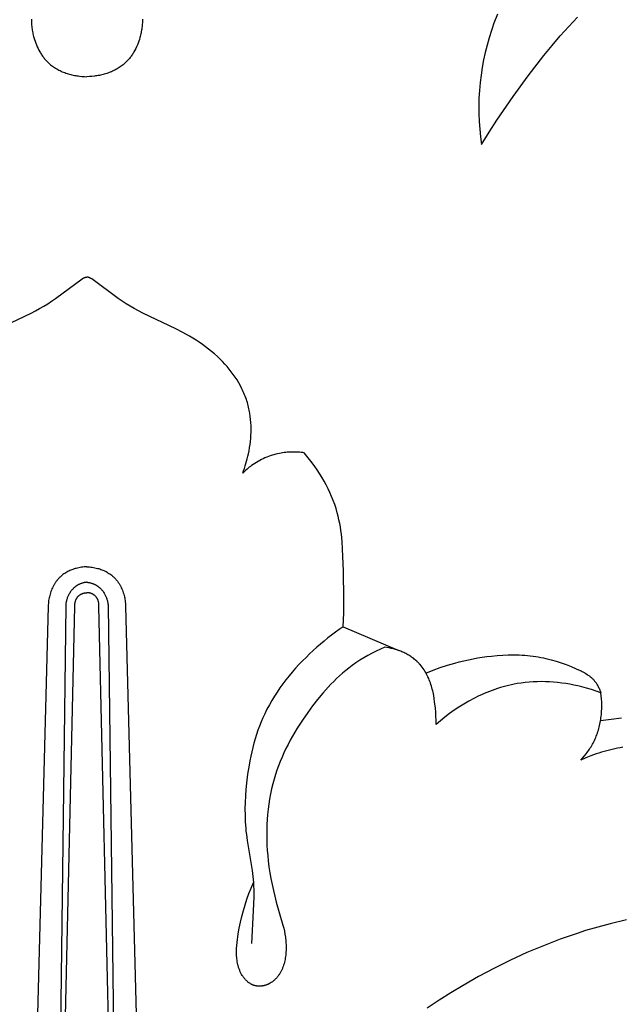
# Model space of a CAD drawing. Extents: x 1 to 25.6, y 0.7 to 16.1.
# Drawn here: x 14.4 to 14.9, y 8.1 to 8.9 of the extents above; entities that cross this region are included whole.
import ezdxf

# ---------------------------------------------------------------- set-up
doc = ezdxf.new("R2010")
doc.units = 0
doc.header["$MEASUREMENT"] = 0
doc.layers.get('0').update_dxf_attribs({"lineweight": 25})

# ---------------------------------------------------------------- blocks, each defined once
blk = doc.blocks.new('CRE700-Front')
for points in [[(0.33745, -1.94486), (0.33465, -1.95222), (0.33264, -1.95805), (0.3308, -1.96393), (0.32912, -1.96987), (0.32761, -1.97585), (0.32629, -1.98187), (0.32516, -1.98793), (0.32422, -1.99402), (0.32347, -2.00014), (0.32293, -2.00636), (0.3226, -2.0126), (0.32246, -2.01885), (0.32253, -2.02511), (0.3228, -2.03135), (0.32326, -2.03758), (0.32391, -2.04379), (0.32475, -2.04997)], [(0.32475, -2.04997), (0.33084, -2.0401), (0.3371, -2.03034), (0.35015, -2.01116), (0.36225, -1.99452), (0.37489, -1.97827), (0.38142, -1.97033), (0.38809, -1.9625), (0.39492, -1.95481), (0.4019, -1.94727)], [(-0.03781, -1.94895), (-0.03781, -1.94995), (-0.03778, -1.95095), (-0.03774, -1.95195), (-0.03768, -1.95295), (-0.0376, -1.95395), (-0.0375, -1.95495), (-0.03739, -1.95595), (-0.03725, -1.95694), (-0.03709, -1.95793), (-0.03692, -1.95892), (-0.03673, -1.95991), (-0.03652, -1.9609), (-0.03629, -1.96188), (-0.03604, -1.96287), (-0.03577, -1.96385), (-0.03533, -1.96535), (-0.03483, -1.96684), (-0.0343, -1.96833), (-0.03371, -1.96979), (-0.03309, -1.97124), (-0.03241, -1.97266), (-0.03169, -1.97406), (-0.03093, -1.97544), (-0.03053, -1.97611), (-0.03012, -1.97678), (-0.02969, -1.97744), (-0.02926, -1.97809), (-0.02881, -1.97873), (-0.02835, -1.97936), (-0.02788, -1.97998), (-0.0274, -1.98059), (-0.02691, -1.98119), (-0.0264, -1.98178), (-0.02588, -1.98236), (-0.02535, -1.98292), (-0.02481, -1.98348), (-0.02426, -1.98402), (-0.02369, -1.98454), (-0.02311, -1.98506), (-0.02235, -1.9857), (-0.02157, -1.98632), (-0.02077, -1.98692), (-0.01996, -1.98749), (-0.01912, -1.98804), (-0.01827, -1.98857), (-0.01741, -1.98908), (-0.01653, -1.98957), (-0.01564, -1.99004), (-0.01473, -1.99048), (-0.01382, -1.99091), (-0.01289, -1.99131), (-0.01195, -1.9917), (-0.011, -1.99206), (-0.01004, -1.99241), (-0.00907, -1.99273), (-0.00809, -1.99303), (-0.00711, -1.99332), (-0.00613, -1.99358), (-0.00513, -1.99383), (-0.00414, -1.99405), (-0.00313, -1.99426), (-0.00213, -1.99445), (-0.00113, -1.99462), (-0.00012, -1.99477), (0.00089, -1.99491), (0.0029, -1.99512), (0.00491, -1.99526), (0.0069, -1.99534)], [(0.0516, -1.94895), (0.0516, -1.94995), (0.05158, -1.95095), (0.05153, -1.95195), (0.05147, -1.95295), (0.05139, -1.95395), (0.0513, -1.95495), (0.05118, -1.95595), (0.05104, -1.95694), (0.05089, -1.95793), (0.05071, -1.95892), (0.05052, -1.95991), (0.05031, -1.9609), (0.05008, -1.96188), (0.04983, -1.96287), (0.04957, -1.96385), (0.04912, -1.96535), (0.04863, -1.96684), (0.04809, -1.96833), (0.04751, -1.96979), (0.04688, -1.97124), (0.04621, -1.97266), (0.04549, -1.97406), (0.04472, -1.97544), (0.04432, -1.97611), (0.04391, -1.97678), (0.04349, -1.97744), (0.04305, -1.97809), (0.0426, -1.97873), (0.04215, -1.97936), (0.04168, -1.97998), (0.04119, -1.98059), (0.0407, -1.98119), (0.04019, -1.98178), (0.03968, -1.98236), (0.03915, -1.98292), (0.0386, -1.98348), (0.03805, -1.98402), (0.03748, -1.98454), (0.0369, -1.98506), (0.03614, -1.9857), (0.03536, -1.98632), (0.03457, -1.98692), (0.03375, -1.98749), (0.03292, -1.98804), (0.03207, -1.98857), (0.0312, -1.98908), (0.03032, -1.98957), (0.02943, -1.99004), (0.02853, -1.99048), (0.02761, -1.99091), (0.02668, -1.99131), (0.02574, -1.9917), (0.02479, -1.99206), (0.02383, -1.99241), (0.02286, -1.99273), (0.02189, -1.99303), (0.02091, -1.99332), (0.01992, -1.99358), (0.01893, -1.99383), (0.01793, -1.99405), (0.01693, -1.99426), (0.01592, -1.99445), (0.01492, -1.99462), (0.01391, -1.99477), (0.01291, -1.99491), (0.01089, -1.99512), (0.00889, -1.99526), (0.0069, -1.99534)], [(-0.06473, -2.19843), (-0.03803, -2.1858), (-0.03459, -2.18403), (-0.03119, -2.18217), (-0.02791, -2.18024), (-0.02468, -2.17822), (-0.02149, -2.17613), (-0.01834, -2.17398), (0.00303, -2.15826), (0.00338, -2.15802), (0.00373, -2.1578), (0.0039, -2.1577), (0.00408, -2.15759), (0.00426, -2.1575), (0.00445, -2.15741), (0.00463, -2.15732), (0.00482, -2.15724), (0.00495, -2.15719), (0.00507, -2.15714), (0.0052, -2.15709), (0.00533, -2.15705), (0.00558, -2.15697), (0.00584, -2.1569), (0.0061, -2.15684), (0.00637, -2.15678), (0.00663, -2.15673), (0.0069, -2.15669)], [(0.13232, -2.31462), (0.13304, -2.31273), (0.13372, -2.31082), (0.13436, -2.3089), (0.13496, -2.30697), (0.13553, -2.30502), (0.13605, -2.30306), (0.13653, -2.30108), (0.13697, -2.29909), (0.13746, -2.29662), (0.1379, -2.29413), (0.13827, -2.29163), (0.13857, -2.28912), (0.13881, -2.2866), (0.13898, -2.28407), (0.13908, -2.28154), (0.13911, -2.27902), (0.13907, -2.27649), (0.13894, -2.27397), (0.13874, -2.27145), (0.13845, -2.26895), (0.13809, -2.26647), (0.13787, -2.26523), (0.13764, -2.26399), (0.13738, -2.26277), (0.1371, -2.26154), (0.1368, -2.26032), (0.13647, -2.25911), (0.1361, -2.25783), (0.1357, -2.25656), (0.13528, -2.25529), (0.13484, -2.25404), (0.13437, -2.25279), (0.13388, -2.25155), (0.13336, -2.25031), (0.13283, -2.24909), (0.13227, -2.24787), (0.13169, -2.24667), (0.13046, -2.24428), (0.12915, -2.24194), (0.12776, -2.23963), (0.1263, -2.23737), (0.12477, -2.23516), (0.12317, -2.23299), (0.12151, -2.23086), (0.11979, -2.22879), (0.11801, -2.22677), (0.11617, -2.22481), (0.11429, -2.2229), (0.11204, -2.22074), (0.10972, -2.21866), (0.10735, -2.21665), (0.10493, -2.21471), (0.10246, -2.21284), (0.09994, -2.21103), (0.09738, -2.20927), (0.09478, -2.20758), (0.09214, -2.20594), (0.08947, -2.20435), (0.08405, -2.20131), (0.07852, -2.19843), (0.05182, -2.1858), (0.04838, -2.18403), (0.04499, -2.18217), (0.0417, -2.18024), (0.03847, -2.17822), (0.03528, -2.17613), (0.03213, -2.17398), (0.01076, -2.15826), (0.01042, -2.15802), (0.01007, -2.1578), (0.00989, -2.1577), (0.00971, -2.15759), (0.00953, -2.1575), (0.00934, -2.15741), (0.00916, -2.15732), (0.00897, -2.15724), (0.00885, -2.15719), (0.00872, -2.15714), (0.00859, -2.15709), (0.00847, -2.15705), (0.00821, -2.15697), (0.00795, -2.1569), (0.00769, -2.15684), (0.00743, -2.15678), (0.00716, -2.15673), (0.0069, -2.15669)], [(0.18188, -2.29826), (0.18064, -2.2981), (0.17941, -2.29797), (0.17816, -2.29786), (0.17692, -2.29777), (0.17567, -2.29771), (0.17443, -2.29767), (0.17318, -2.29766), (0.17193, -2.29768), (0.17068, -2.29772), (0.16943, -2.29778), (0.16819, -2.29788), (0.16694, -2.298), (0.1657, -2.29814), (0.16446, -2.29832), (0.16323, -2.29852), (0.162, -2.29875), (0.16049, -2.29907), (0.15899, -2.29944), (0.15751, -2.29984), (0.15603, -2.30029), (0.15456, -2.30077), (0.15311, -2.3013), (0.15167, -2.30186), (0.15025, -2.30246), (0.14885, -2.3031), (0.14746, -2.30377), (0.14609, -2.30448), (0.14474, -2.30522), (0.14341, -2.306), (0.1421, -2.30681), (0.14081, -2.30766), (0.13955, -2.30854), (0.13859, -2.30923), (0.13765, -2.30995), (0.13672, -2.31069), (0.13581, -2.31144), (0.13491, -2.31221), (0.13403, -2.313), (0.13317, -2.3138), (0.13232, -2.31462)], [(0.21333, -2.4384), (0.21374, -2.42721), (0.21383, -2.41602), (0.21344, -2.39356), (0.2128, -2.37572), (0.21238, -2.36979), (0.21178, -2.3639), (0.2114, -2.36097), (0.21096, -2.35805), (0.21045, -2.35515), (0.20988, -2.35226), (0.20922, -2.34938), (0.20849, -2.34653), (0.20752, -2.34323), (0.20644, -2.33995), (0.20525, -2.33671), (0.20396, -2.3335), (0.20256, -2.33032), (0.20107, -2.32718), (0.19949, -2.32408), (0.19782, -2.32102), (0.19606, -2.31801), (0.19423, -2.31503), (0.19233, -2.31211), (0.19036, -2.30923), (0.18832, -2.30641), (0.18623, -2.30364), (0.18408, -2.30092), (0.18188, -2.29826)], [(0.0069, -2.39007), (0.00581, -2.39012), (0.00473, -2.3902), (0.00364, -2.39031), (0.00257, -2.39045), (0.00149, -2.39063), (0.00042, -2.39084), (-0.00065, -2.39108), (-0.00172, -2.39136), (-0.00259, -2.39161), (-0.00346, -2.39188), (-0.00432, -2.39218), (-0.00517, -2.3925), (-0.00602, -2.39284), (-0.00686, -2.3932), (-0.00768, -2.39359), (-0.0085, -2.394), (-0.0093, -2.39444), (-0.01009, -2.3949), (-0.01086, -2.39538), (-0.01162, -2.39588), (-0.01235, -2.39641), (-0.01307, -2.39695), (-0.01342, -2.39724), (-0.01377, -2.39753), (-0.0141, -2.39782), (-0.01444, -2.39812), (-0.01484, -2.3985), (-0.01523, -2.39888), (-0.01561, -2.39927), (-0.01598, -2.39967), (-0.01635, -2.40008), (-0.0167, -2.40049), (-0.01705, -2.40091), (-0.01739, -2.40134), (-0.01772, -2.40178), (-0.01804, -2.40222), (-0.01836, -2.40266), (-0.01866, -2.40312), (-0.01896, -2.40358), (-0.01925, -2.40404), (-0.01953, -2.40451), (-0.0198, -2.40499), (-0.02032, -2.40596), (-0.0208, -2.40694), (-0.02125, -2.40794), (-0.02167, -2.40895), (-0.02206, -2.40998), (-0.02242, -2.41102), (-0.02275, -2.41206), (-0.02304, -2.41312), (-0.02331, -2.41417), (-0.02354, -2.41524), (-0.02374, -2.41631), (-0.02391, -2.41738), (-0.02405, -2.41846), (-0.02415, -2.41954), (-0.02423, -2.42063), (-0.02426, -2.42172)], [(0.0069, -2.39007), (0.00798, -2.39012), (0.00907, -2.3902), (0.01015, -2.39031), (0.01123, -2.39045), (0.0123, -2.39063), (0.01338, -2.39084), (0.01445, -2.39108), (0.01551, -2.39136), (0.01638, -2.39161), (0.01725, -2.39188), (0.01811, -2.39218), (0.01897, -2.3925), (0.01981, -2.39284), (0.02065, -2.3932), (0.02148, -2.39359), (0.02229, -2.394), (0.02309, -2.39444), (0.02388, -2.3949), (0.02465, -2.39538), (0.02541, -2.39588), (0.02615, -2.39641), (0.02686, -2.39695), (0.02721, -2.39724), (0.02756, -2.39753), (0.0279, -2.39782), (0.02823, -2.39812), (0.02863, -2.3985), (0.02902, -2.39888), (0.0294, -2.39927), (0.02978, -2.39967), (0.03014, -2.40008), (0.0305, -2.40049), (0.03084, -2.40091), (0.03118, -2.40134), (0.03151, -2.40178), (0.03184, -2.40222), (0.03215, -2.40266), (0.03245, -2.40312), (0.03275, -2.40358), (0.03304, -2.40404), (0.03332, -2.40451), (0.03359, -2.40499), (0.03411, -2.40596), (0.03459, -2.40694), (0.03505, -2.40794), (0.03547, -2.40895), (0.03586, -2.40998), (0.03621, -2.41102), (0.03654, -2.41206), (0.03684, -2.41312), (0.0371, -2.41417), (0.03733, -2.41524), (0.03753, -2.41631), (0.0377, -2.41738), (0.03784, -2.41846), (0.03795, -2.41954), (0.03802, -2.42063), (0.03806, -2.42172)], [(0.0069, -2.40257), (0.00646, -2.40262), (0.00603, -2.40267), (0.0056, -2.40274), (0.00517, -2.40281), (0.00474, -2.40289), (0.00432, -2.40299), (0.00389, -2.40309), (0.00347, -2.4032), (0.00305, -2.40332), (0.00263, -2.40345), (0.00222, -2.40359), (0.00181, -2.40374), (0.00141, -2.40391), (0.001, -2.40408), (0.00061, -2.40426), (0.00022, -2.40445), (-0.00008, -2.40461), (-0.00036, -2.40477), (-0.00065, -2.40493), (-0.00093, -2.4051), (-0.00121, -2.40528), (-0.00149, -2.40546), (-0.00176, -2.40565), (-0.00203, -2.40584), (-0.0023, -2.40604), (-0.00256, -2.40625), (-0.00282, -2.40646), (-0.00307, -2.40667), (-0.00332, -2.40689), (-0.00357, -2.40711), (-0.00381, -2.40734), (-0.00405, -2.40757), (-0.00429, -2.40781), (-0.00452, -2.40805), (-0.00497, -2.40854), (-0.0054, -2.40905), (-0.00582, -2.40957), (-0.00621, -2.41011), (-0.00659, -2.41066), (-0.00696, -2.41122), (-0.0073, -2.41179), (-0.00761, -2.41234), (-0.00789, -2.4129), (-0.00817, -2.41347), (-0.00842, -2.41404), (-0.00866, -2.41462), (-0.00888, -2.4152), (-0.00909, -2.41579), (-0.00927, -2.41639), (-0.00944, -2.41699), (-0.0096, -2.4176), (-0.00974, -2.4182), (-0.00986, -2.41881), (-0.00996, -2.41943), (-0.01005, -2.42004), (-0.01013, -2.42066), (-0.01018, -2.42128)], [(0.0069, -2.40257), (0.00733, -2.40262), (0.00776, -2.40267), (0.00819, -2.40274), (0.00862, -2.40281), (0.00905, -2.40289), (0.00948, -2.40299), (0.0099, -2.40309), (0.01032, -2.4032), (0.01074, -2.40332), (0.01116, -2.40345), (0.01157, -2.40359), (0.01198, -2.40374), (0.01239, -2.40391), (0.01279, -2.40408), (0.01319, -2.40426), (0.01358, -2.40445), (0.01387, -2.40461), (0.01416, -2.40477), (0.01444, -2.40493), (0.01473, -2.4051), (0.01501, -2.40528), (0.01528, -2.40546), (0.01555, -2.40565), (0.01582, -2.40584), (0.01609, -2.40604), (0.01635, -2.40625), (0.01661, -2.40646), (0.01686, -2.40667), (0.01711, -2.40689), (0.01736, -2.40711), (0.0176, -2.40734), (0.01784, -2.40757), (0.01808, -2.40781), (0.01831, -2.40805), (0.01876, -2.40854), (0.01919, -2.40905), (0.01961, -2.40957), (0.02001, -2.41011), (0.02039, -2.41066), (0.02075, -2.41122), (0.02109, -2.41179), (0.0214, -2.41234), (0.02169, -2.4129), (0.02196, -2.41347), (0.02221, -2.41404), (0.02245, -2.41462), (0.02267, -2.4152), (0.02288, -2.41579), (0.02307, -2.41639), (0.02324, -2.41699), (0.02339, -2.4176), (0.02353, -2.4182), (0.02365, -2.41881), (0.02376, -2.41943), (0.02385, -2.42004), (0.02392, -2.42066), (0.02398, -2.42128)], [(-0.00281, -2.42203), (-0.00282, -2.42182), (-0.00283, -2.4216), (-0.00283, -2.42139), (-0.00283, -2.42118), (-0.00282, -2.42097), (-0.00281, -2.42076), (-0.0028, -2.42055), (-0.00279, -2.42034), (-0.00277, -2.42012), (-0.00274, -2.41991), (-0.00272, -2.4197), (-0.00268, -2.41949), (-0.00261, -2.41907), (-0.00252, -2.41866), (-0.00245, -2.41834), (-0.00236, -2.41802), (-0.00227, -2.41771), (-0.00216, -2.4174), (-0.00205, -2.41709), (-0.00193, -2.41679), (-0.0018, -2.41649), (-0.00166, -2.41619), (-0.00152, -2.4159), (-0.00136, -2.41562), (-0.00119, -2.41534), (-0.00102, -2.41506), (-0.00093, -2.41493), (-0.00083, -2.41479), (-0.00074, -2.41466), (-0.00064, -2.41453), (-0.00054, -2.41441), (-0.00044, -2.41428), (-0.00033, -2.41416), (-0.00022, -2.41404), (-0.00003, -2.41383), (0.00017, -2.41363), (0.00038, -2.41343), (0.00059, -2.41324), (0.00081, -2.41306), (0.00103, -2.41289), (0.00126, -2.41272), (0.0015, -2.41256), (0.00174, -2.41241), (0.00198, -2.41226), (0.00223, -2.41212), (0.00249, -2.41199), (0.00275, -2.41187), (0.00301, -2.41176), (0.00327, -2.41165), (0.00354, -2.41155), (0.00374, -2.41148), (0.00395, -2.41142), (0.00415, -2.41136), (0.00436, -2.4113), (0.00457, -2.41125), (0.00478, -2.41121), (0.00499, -2.41116), (0.0052, -2.41113), (0.00541, -2.4111), (0.00562, -2.41107), (0.00583, -2.41104), (0.00604, -2.41103), (0.00626, -2.41101), (0.00647, -2.411), (0.00668, -2.41099), (0.0069, -2.41099)], [(0.0166, -2.42203), (0.01661, -2.42182), (0.01662, -2.4216), (0.01662, -2.42139), (0.01662, -2.42118), (0.01662, -2.42097), (0.01661, -2.42076), (0.0166, -2.42055), (0.01658, -2.42034), (0.01656, -2.42012), (0.01654, -2.41991), (0.01651, -2.4197), (0.01648, -2.41949), (0.0164, -2.41907), (0.01632, -2.41866), (0.01624, -2.41834), (0.01615, -2.41802), (0.01606, -2.41771), (0.01596, -2.4174), (0.01585, -2.41709), (0.01572, -2.41679), (0.0156, -2.41649), (0.01546, -2.41619), (0.01531, -2.4159), (0.01515, -2.41562), (0.01499, -2.41534), (0.01481, -2.41506), (0.01472, -2.41493), (0.01463, -2.41479), (0.01453, -2.41466), (0.01443, -2.41453), (0.01433, -2.41441), (0.01423, -2.41428), (0.01413, -2.41416), (0.01402, -2.41404), (0.01382, -2.41383), (0.01362, -2.41363), (0.01342, -2.41343), (0.0132, -2.41324), (0.01299, -2.41306), (0.01276, -2.41289), (0.01253, -2.41272), (0.01229, -2.41256), (0.01205, -2.41241), (0.01181, -2.41226), (0.01156, -2.41212), (0.01131, -2.41199), (0.01105, -2.41187), (0.01079, -2.41176), (0.01052, -2.41165), (0.01026, -2.41155), (0.01005, -2.41148), (0.00985, -2.41142), (0.00964, -2.41136), (0.00943, -2.4113), (0.00923, -2.41125), (0.00902, -2.41121), (0.00881, -2.41116), (0.0086, -2.41113), (0.00839, -2.4111), (0.00817, -2.41107), (0.00796, -2.41104), (0.00775, -2.41103), (0.00754, -2.41101), (0.00732, -2.411), (0.00711, -2.41099), (0.0069, -2.41099)], [(-0.02426, -2.42172), (-0.03758, -2.93568)], [(-0.01018, -2.42128), (-0.01439, -2.76234), (-0.01751, -2.84677), (-0.02221, -2.9306)], [(-0.01444, -2.92893), (-0.00281, -2.42203)], [(0.02823, -2.92893), (0.0166, -2.42203)], [(0.02398, -2.42128), (0.02819, -2.76234), (0.0313, -2.84677), (0.036, -2.9306)], [(0.03806, -2.42172), (0.05137, -2.93568)], [(0.21333, -2.4384), (0.21015, -2.44057), (0.20702, -2.44281), (0.20394, -2.44511), (0.2009, -2.44746), (0.19791, -2.44988), (0.19495, -2.45236), (0.19204, -2.45489), (0.18917, -2.45748), (0.18622, -2.46024), (0.18332, -2.46306), (0.18047, -2.46593), (0.17767, -2.46887), (0.17494, -2.47186), (0.17227, -2.47491), (0.16967, -2.47801), (0.16715, -2.48117), (0.1647, -2.48439), (0.16233, -2.48766), (0.16006, -2.49099), (0.15787, -2.49437), (0.15578, -2.49781), (0.15379, -2.5013), (0.1519, -2.50484), (0.15013, -2.50844), (0.14862, -2.51172), (0.14721, -2.51504), (0.14588, -2.51839), (0.14464, -2.52178), (0.14348, -2.52521), (0.14239, -2.52866), (0.14139, -2.53214), (0.14046, -2.53565), (0.1396, -2.53918), (0.13882, -2.54273), (0.1381, -2.54629), (0.13744, -2.54987), (0.13632, -2.55707), (0.13543, -2.56429), (0.13492, -2.56949), (0.13454, -2.57468), (0.13428, -2.57988), (0.13417, -2.58507), (0.1342, -2.59026), (0.13439, -2.59544), (0.13474, -2.6006), (0.13499, -2.60318), (0.13527, -2.60576), (0.13594, -2.6106), (0.13999, -2.63476), (0.1406, -2.6396), (0.14084, -2.64203), (0.14102, -2.64446), (0.14117, -2.64731), (0.14125, -2.65016), (0.14124, -2.65588), (0.14084, -2.66733), (0.13945, -2.69348)], [(0.21333, -2.4384), (0.25808, -2.45757)], [(0.24679, -2.45485), (0.24333, -2.45639), (0.23991, -2.45802), (0.23652, -2.45974), (0.23319, -2.46155), (0.2299, -2.46345), (0.22668, -2.46544), (0.22351, -2.46753), (0.22042, -2.46971), (0.21783, -2.47166), (0.21529, -2.47368), (0.2128, -2.47576), (0.21037, -2.4779), (0.20799, -2.48011), (0.20565, -2.48237), (0.20336, -2.48468), (0.20112, -2.48705), (0.19893, -2.48946), (0.19678, -2.49192), (0.1926, -2.49695), (0.18858, -2.50213), (0.18471, -2.50743), (0.1804, -2.51369), (0.17631, -2.52007), (0.17435, -2.52332), (0.17245, -2.52659), (0.17062, -2.52989), (0.16886, -2.53323), (0.16717, -2.5366), (0.16555, -2.54), (0.16401, -2.54343), (0.16256, -2.5469), (0.16119, -2.5504), (0.1599, -2.55392), (0.15871, -2.55748), (0.15762, -2.56107), (0.15653, -2.56505), (0.15555, -2.56906), (0.15469, -2.5731), (0.15394, -2.57717), (0.1533, -2.58126), (0.15277, -2.58538), (0.15235, -2.58951), (0.15202, -2.59365), (0.1518, -2.5978), (0.15168, -2.60196), (0.15165, -2.60612), (0.15172, -2.61029), (0.15188, -2.61445), (0.15213, -2.6186), (0.15247, -2.62274), (0.1529, -2.62686), (0.15351, -2.63169), (0.15423, -2.6365), (0.15506, -2.64128), (0.15599, -2.64604), (0.15703, -2.65077), (0.15816, -2.65549), (0.15939, -2.66018), (0.16478, -2.67881), (0.16535, -2.68116), (0.16587, -2.68353), (0.16632, -2.68592), (0.16669, -2.68832), (0.16684, -2.68953), (0.16698, -2.69074), (0.16709, -2.69196), (0.16717, -2.69317), (0.16724, -2.69439), (0.16727, -2.69561), (0.16729, -2.69684), (0.16727, -2.69806), (0.16723, -2.69929), (0.16716, -2.70051), (0.16706, -2.70174), (0.16694, -2.70297), (0.16679, -2.70413), (0.16661, -2.70528), (0.16641, -2.70642), (0.16618, -2.70756), (0.16591, -2.7087), (0.16562, -2.70982), (0.16529, -2.71094), (0.16492, -2.71204), (0.16452, -2.71312), (0.1643, -2.71365), (0.16408, -2.71418), (0.16385, -2.71471), (0.1636, -2.71523), (0.16335, -2.71574), (0.16309, -2.71625), (0.16282, -2.71676), (0.16253, -2.71725), (0.16224, -2.71774), (0.16193, -2.71823), (0.16162, -2.7187), (0.16129, -2.71917), (0.16096, -2.71964), (0.16061, -2.72009), (0.16019, -2.72061), (0.15975, -2.72112), (0.1593, -2.72162), (0.15883, -2.7221), (0.15835, -2.72257), (0.15785, -2.72303), (0.15734, -2.72347), (0.15682, -2.72389), (0.15628, -2.7243), (0.15573, -2.72469), (0.15516, -2.72506), (0.15459, -2.72541), (0.15429, -2.72558), (0.15399, -2.72575), (0.1537, -2.7259), (0.15339, -2.72606), (0.15309, -2.72621), (0.15278, -2.72635), (0.15246, -2.72648), (0.15215, -2.72662), (0.15184, -2.72674), (0.15153, -2.72685), (0.15122, -2.72697), (0.1509, -2.72707), (0.15058, -2.72717), (0.15027, -2.72727), (0.14994, -2.72735), (0.14962, -2.72744), (0.1493, -2.72751), (0.14897, -2.72758), (0.14864, -2.72765), (0.14832, -2.7277), (0.14799, -2.72776), (0.14766, -2.7278), (0.14733, -2.72784), (0.147, -2.72787), (0.14667, -2.7279), (0.14634, -2.72791), (0.14601, -2.72793), (0.14568, -2.72793), (0.14535, -2.72793), (0.14503, -2.72792), (0.1447, -2.7279), (0.14437, -2.72788), (0.14405, -2.72785), (0.14373, -2.72781), (0.1434, -2.72776), (0.14308, -2.72771), (0.14277, -2.72765), (0.14245, -2.72758), (0.14214, -2.7275), (0.14183, -2.72742), (0.14142, -2.72729), (0.14102, -2.72715), (0.14062, -2.727), (0.14023, -2.72684), (0.13984, -2.72666), (0.13945, -2.72647), (0.13908, -2.72627), (0.1387, -2.72605), (0.13833, -2.72583), (0.13797, -2.7256), (0.13761, -2.72535), (0.13726, -2.72509), (0.13692, -2.72483), (0.13658, -2.72456), (0.13624, -2.72427), (0.13591, -2.72398), (0.13559, -2.72368), (0.13527, -2.72337), (0.13496, -2.72306), (0.13465, -2.72273), (0.13436, -2.7224), (0.13406, -2.72207), (0.13378, -2.72172), (0.1335, -2.72138), (0.13322, -2.72102), (0.13296, -2.72066), (0.1327, -2.7203), (0.13245, -2.71993), (0.1322, -2.71956), (0.13196, -2.71918), (0.1315, -2.71842), (0.1312, -2.71789), (0.13092, -2.71735), (0.13065, -2.71681), (0.13039, -2.71627), (0.13014, -2.71572), (0.12991, -2.71516), (0.12968, -2.7146), (0.12947, -2.71404), (0.12928, -2.71347), (0.12909, -2.71291), (0.12892, -2.71233), (0.12875, -2.71176), (0.1286, -2.71118), (0.12846, -2.7106), (0.1282, -2.70943), (0.12798, -2.70826), (0.1278, -2.70708), (0.12766, -2.70589), (0.12755, -2.70469), (0.12746, -2.7035), (0.12741, -2.7023), (0.12738, -2.7011), (0.12737, -2.69991), (0.12739, -2.69872), (0.12743, -2.69752), (0.12756, -2.69515), (0.12777, -2.69278), (0.12804, -2.69043), (0.12836, -2.68808), (0.12874, -2.68573), (0.12961, -2.68106), (0.1306, -2.67636), (0.13171, -2.67168), (0.13294, -2.66704), (0.13429, -2.66242), (0.13577, -2.65785), (0.13738, -2.65333), (0.13913, -2.64886), (0.14102, -2.64446)], [(0.28816, -2.51703), (0.28811, -2.51376), (0.28798, -2.51049), (0.28776, -2.50722), (0.28748, -2.50396), (0.28691, -2.49882), (0.28655, -2.49626), (0.28612, -2.49371), (0.28562, -2.49117), (0.28533, -2.48991), (0.28503, -2.48866), (0.28469, -2.48741), (0.28433, -2.48617), (0.28395, -2.48493), (0.28353, -2.4837), (0.28308, -2.48247), (0.2826, -2.48125), (0.28208, -2.48004), (0.28154, -2.47885), (0.28096, -2.47767), (0.28036, -2.4765), (0.27972, -2.47535), (0.27904, -2.47423), (0.27834, -2.47312), (0.2776, -2.47204), (0.27683, -2.47098), (0.27602, -2.46995), (0.27519, -2.46894), (0.27476, -2.46845), (0.27432, -2.46797), (0.27387, -2.4675), (0.27341, -2.46703), (0.27295, -2.46657), (0.27247, -2.46612), (0.27182, -2.46553), (0.27115, -2.46495), (0.27047, -2.46439), (0.26977, -2.46384), (0.26907, -2.46332), (0.26834, -2.4628), (0.26761, -2.4623), (0.26686, -2.46182), (0.2661, -2.46136), (0.26533, -2.46091), (0.26456, -2.46047), (0.26377, -2.46005), (0.26297, -2.45965), (0.26216, -2.45926), (0.26135, -2.45889), (0.26053, -2.45853), (0.2597, -2.45819), (0.25886, -2.45786), (0.25802, -2.45755), (0.25718, -2.45725), (0.25547, -2.4567), (0.25375, -2.45621), (0.25201, -2.45579), (0.25027, -2.45542), (0.24853, -2.45511), (0.24679, -2.45485)], [(0.27991, -2.47569), (0.2856, -2.47339), (0.29138, -2.47128), (0.29721, -2.46936), (0.30311, -2.46764), (0.30676, -2.46667), (0.31042, -2.46579), (0.31411, -2.46497), (0.31781, -2.46424), (0.32153, -2.46357), (0.32526, -2.46298), (0.32901, -2.46247), (0.33278, -2.46203), (0.33722, -2.4616), (0.34168, -2.46129), (0.34614, -2.46111), (0.3506, -2.46105), (0.35505, -2.46114), (0.35727, -2.46124), (0.35949, -2.46138), (0.3617, -2.46155), (0.3639, -2.46178), (0.36609, -2.46204), (0.36828, -2.46235), (0.37036, -2.46269), (0.37243, -2.46307), (0.37449, -2.46348), (0.37654, -2.46394), (0.37859, -2.46444), (0.38063, -2.46497), (0.3847, -2.46615), (0.38874, -2.46746), (0.39276, -2.46891), (0.39676, -2.47048), (0.40075, -2.47217), (0.40279, -2.47308), (0.4048, -2.47404), (0.4058, -2.47454), (0.40678, -2.47506), (0.40774, -2.4756), (0.40869, -2.47616), (0.40961, -2.47674), (0.41052, -2.47735), (0.41096, -2.47767), (0.41139, -2.47799), (0.41182, -2.47832), (0.41224, -2.47866), (0.41266, -2.479), (0.41306, -2.47936), (0.41346, -2.47972), (0.41385, -2.48009), (0.41423, -2.48047), (0.4146, -2.48086), (0.41496, -2.48125), (0.41532, -2.48166), (0.41572, -2.48215), (0.4161, -2.48266), (0.41648, -2.48317), (0.41684, -2.48369), (0.41719, -2.48423), (0.41753, -2.48477), (0.41786, -2.48532), (0.41818, -2.48587), (0.41856, -2.48656), (0.41892, -2.48726), (0.41927, -2.48796), (0.41961, -2.48867), (0.41993, -2.48939), (0.42023, -2.49011), (0.42052, -2.49084), (0.42079, -2.49158)], [(0.42079, -2.49158), (0.41697, -2.49021), (0.41312, -2.48896), (0.40923, -2.48782), (0.4053, -2.48678), (0.40212, -2.48603), (0.39891, -2.48534), (0.39569, -2.48473), (0.39245, -2.48419), (0.3892, -2.48373), (0.38594, -2.48335), (0.38266, -2.48304), (0.37939, -2.48282), (0.3761, -2.48268), (0.37282, -2.48263), (0.36954, -2.48267), (0.36626, -2.4828), (0.36299, -2.48302), (0.35972, -2.48333), (0.35647, -2.48374), (0.35322, -2.48424), (0.35097, -2.48466), (0.34872, -2.48512), (0.34648, -2.48563), (0.34425, -2.48618), (0.34203, -2.48678), (0.33982, -2.48743), (0.33762, -2.48812), (0.33544, -2.48885), (0.33326, -2.48962), (0.3311, -2.49043), (0.32896, -2.49129), (0.32682, -2.49218), (0.32471, -2.49312), (0.3226, -2.49409), (0.31845, -2.49614), (0.31437, -2.49833), (0.31036, -2.50065), (0.30643, -2.5031), (0.30258, -2.50568), (0.29883, -2.50836), (0.29517, -2.51116), (0.29161, -2.51405), (0.28816, -2.51703)], [(0.40453, -2.54592), (0.40606, -2.54423), (0.40753, -2.54249), (0.40895, -2.54071), (0.40964, -2.53979), (0.41031, -2.53887), (0.41097, -2.53793), (0.4116, -2.53699), (0.41222, -2.53603), (0.41282, -2.53505), (0.4134, -2.53407), (0.41397, -2.53307), (0.41451, -2.53207), (0.41503, -2.53105), (0.41558, -2.52992), (0.4161, -2.52878), (0.41659, -2.52762), (0.41707, -2.52646), (0.41751, -2.52528), (0.41793, -2.52409), (0.41833, -2.52289), (0.4187, -2.52168), (0.41905, -2.52047), (0.41937, -2.51924), (0.41968, -2.51801), (0.41995, -2.51677), (0.42021, -2.51553), (0.42044, -2.51428), (0.42064, -2.51302), (0.42083, -2.51177), (0.42099, -2.5105), (0.42113, -2.50924), (0.42124, -2.50797), (0.42134, -2.5067), (0.42146, -2.50416), (0.42149, -2.50162), (0.42144, -2.49909), (0.4213, -2.49657), (0.42109, -2.49406), (0.42079, -2.49158)], [(0.42048, -2.51404), (0.4289, -2.51283), (0.43734, -2.51184)], [(0.43849, -2.53548), (0.43629, -2.53583), (0.4341, -2.53623), (0.43191, -2.53667), (0.42974, -2.53715), (0.42757, -2.53768), (0.42541, -2.53824), (0.42327, -2.53884), (0.42113, -2.53949), (0.41901, -2.54017), (0.41689, -2.54088), (0.41271, -2.54242), (0.40859, -2.54411), (0.40453, -2.54592)], [(0.4414, -2.67457), (0.42834, -2.67763), (0.41541, -2.68111), (0.40849, -2.68318), (0.40161, -2.68536), (0.38797, -2.69009), (0.3745, -2.69529), (0.36119, -2.70092), (0.34806, -2.70697), (0.33511, -2.71342), (0.32233, -2.72023), (0.30973, -2.7274), (0.30001, -2.73324), (0.2904, -2.73928), (0.28092, -2.74551)]]:
    blk.add_lwpolyline(points)

msp = doc.modelspace()

# ---------------------------------------------------------------- block references
msp.add_blockref('CRE700-Front', (14.44689, 10.84515))

doc.saveas('drawing.dxf')
